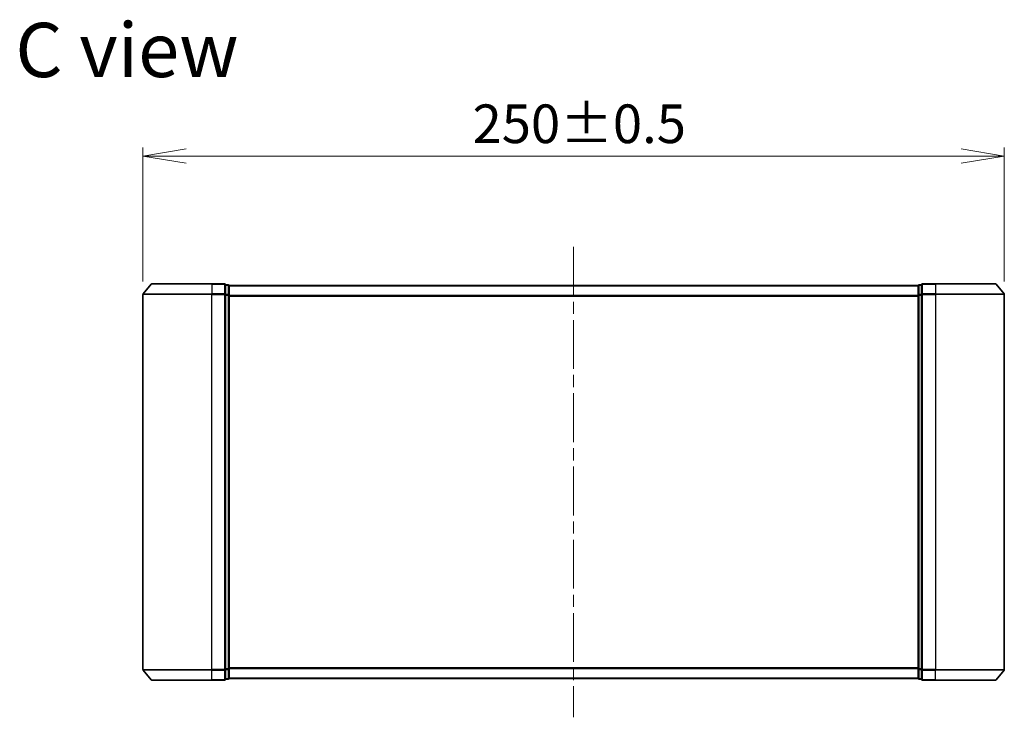
# Model space of a CAD drawing. Units: millimetres. Extents: x 36 to 7525, y 20 to 1284.
# Drawn here: x 1961 to 2247, y 576 to 779 of the extents above; entities that cross this region are included whole.
import ezdxf

# ---------------------------------------------------------------- set-up
doc = ezdxf.new("R2010")
doc.units = ezdxf.units.MM
doc.header["$LTSCALE"] = 2.5
doc.linetypes.add('CHAIN', pattern=[0.3543, 0.2362, -0.0295, 0.0591, -0.0295])
doc.layers.get('Defpoints').update_dxf_attribs({"lineweight": 25})
for name, color, linetype, lineweight in [('Centerline (ISO)', 131, 'Continuous', 18), ('Dimension (ISO)', 7, 'Continuous', 18), ('Symbol (ISO)', 7, 'Continuous', 18), ('Visible (ISO)', 7, 'Continuous', 35), ('Visible Narrow (ISO)', 7, 'Continuous', 25)]:
    doc.layers.add(name, color=color, linetype=linetype, lineweight=lineweight)
doc.styles.add('Note Text (TK)', font='MS PGothic.ttf')
doc.dimstyles.new('Default - Method 1b (TK)', dxfattribs={"dimscale": 2.5, "dimtxt": 2.5, "dimasz": 2.5, "dimexe": 1, "dimexo": 1.5, "dimgap": 1, "dimtad": 1, "dimdsep": 46, "dimtxsty": 'Note Text (TK)', "dimblk": 'OPEN', "dimcen": 0.09, "dimdle": 5, "dimclrd": 100, "dimclre": 100, "dimclrt": 7, "dimadec": 1, "dimazin": 1, "dimtfac": 1, "dimtmove": 0, "dimatfit": 3, "dimldrblk": 'OPEN', "dimfxl": 1, "dimtolj": 1, "dimlwd": -1, "dimlwe": -1, "dimarcsym": 0})

# ---------------------------------------------------------------- blocks, each defined once
blk = doc.blocks.new('_Open')
at = {"color": 0, "linetype": 'ByBlock', "lineweight": -2}
for p, q in [((-1, 0.167), (0, 0)), ((-1, -0.167), (0, 0)), ((0, 0), (-1, 0))]:
    blk.add_line(p, q, dxfattribs=at)
blk = doc.blocks.new('*D37')
at = {"layer": 'Defpoints', "color": 0}
for p in [(1996.73, 739.27), (1996.73, 699.09), (2246.73, 699.09)]:
    blk.add_point(p, dxfattribs=at)
at = {"layer": 'Dimension (ISO)', "color": 100}
for p, q in [((1996.73, 702.84), (1996.73, 741.77)), ((2246.73, 702.84), (2246.73, 741.77)), ((2234.23, 739.27), (2009.23, 739.27))]:
    blk.add_line(p, q, dxfattribs=at)
at = {"layer": 'Dimension (ISO)', "color": 100, "xscale": 12.5, "yscale": 12.5, "zscale": 12.5, "rotation": 180}
blk.add_blockref('_Open', (1996.73, 739.27), dxfattribs=at)
at = {"layer": 'Dimension (ISO)', "color": 100, "xscale": 12.5, "yscale": 12.5, "zscale": 12.5}
blk.add_blockref('_Open', (2246.73, 739.27), dxfattribs=at)
at = {"layer": 'Dimension (ISO)', "color": 7, "insert": (2092.38, 748.62), "char_height": 6.25, "attachment_point": 4, "style": 'Note Text (TK)'}
blk.add_mtext('\\A1;\\fMS PGothic|b0|i0;{\\H11.2050;250±0.5}', dxfattribs=at)

msp = doc.modelspace()

# ---------------------------------------------------------------- linework, layer by layer
at = {"layer": 'Centerline (ISO)', "linetype": 'CHAIN', "ltscale": 23.990969}
msp.add_line((2121.7282, 712.9479), (2121.7282, 576.4479), dxfattribs=at)
at = {"layer": 'Visible (ISO)'}
for p, q in [((1999.1382, 702.09), (1996.7977, 699.2814)), ((1999.3687, 702.1979), (2016.7282, 702.1979)), ((2020.4282, 702.1979), (2016.7282, 702.1979)), ((2021.4282, 701.8979), (2020.7282, 701.8979)), ((2020.7282, 699.0893), (2020.7282, 701.8979)), ((2021.7282, 701.5979), (2021.7282, 701.6979)), ((2221.7282, 701.6979), (2021.7282, 701.6979)), ((2021.7282, 698.9083), (2021.7282, 701.5979)), ((2221.7282, 701.6979), (2221.7282, 701.5979)), ((2221.7282, 701.5979), (2221.7282, 698.9083)), ((2222.7282, 701.8979), (2222.0282, 701.8979)), ((2222.7282, 701.8979), (2222.7282, 699.0893)), ((2226.7282, 702.1979), (2223.0282, 702.1979)), ((2226.7282, 702.1979), (2244.0877, 702.1979)), ((2244.3181, 702.09), (2246.6587, 699.2814)), ((1996.7282, 699.0893), (1996.7282, 590.3066)), ((2020.7282, 590.3066), (2020.7282, 699.0893)), ((2021.7282, 590.4876), (2021.7282, 698.9083)), ((2221.7282, 698.9083), (2221.7282, 590.4876)), ((2222.7282, 699.0893), (2222.7282, 590.3066)), ((2246.7282, 590.3066), (2246.7282, 699.0893)), ((1999.1382, 587.3059), (1996.7977, 590.1145)), ((2020.7282, 587.4979), (2020.7282, 590.3066)), ((2021.7282, 587.7979), (2021.7282, 590.4876)), ((2221.7282, 590.4876), (2221.7282, 587.7979)), ((2222.7282, 590.3066), (2222.7282, 587.4979)), ((2244.3181, 587.3059), (2246.6587, 590.1145)), ((2016.7282, 587.1979), (1999.3687, 587.1979)), ((2016.7282, 587.1979), (2020.4282, 587.1979)), ((2020.7282, 587.4979), (2021.4282, 587.4979)), ((2021.7282, 587.6979), (2021.7282, 587.7979)), ((2021.7282, 587.6979), (2221.7282, 587.6979)), ((2221.7282, 587.7979), (2221.7282, 587.6979)), ((2222.0282, 587.4979), (2222.7282, 587.4979)), ((2223.0282, 587.1979), (2226.7282, 587.1979)), ((2244.0877, 587.1979), (2226.7282, 587.1979))]:
    msp.add_line(p, q, dxfattribs=at)
for centre, start, end in [((1999.3687, 701.8979), 90, 140.194429), ((2020.4282, 701.8979), 0, 90), ((2021.4282, 701.5979), 0, 90), ((2222.0282, 701.5979), 90, 180), ((2223.0282, 701.8979), 90, 180), ((2244.0877, 701.8979), 39.805571, 90), ((1997.0282, 699.0893), 140.194429, 180), ((2246.4282, 699.0893), 0, 39.805571), ((1997.0282, 590.3066), 180, 219.805571), ((2246.4282, 590.3066), 320.194429, 0), ((1999.3687, 587.4979), 219.805571, 270), ((2020.4282, 587.4979), 270, 0), ((2021.4282, 587.7979), 270, 0), ((2222.0282, 587.7979), 180, 270), ((2223.0282, 587.4979), 180, 270), ((2244.0877, 587.4979), 270, 320.194429)]:
    msp.add_arc(centre, 0.3, start, end, dxfattribs=at)
at = {"layer": 'Visible Narrow (ISO)'}
for p, q in [((2016.7282, 702.09), (1999.1382, 702.09)), ((2016.7282, 702.09), (2016.7282, 702.1979)), ((2016.7282, 702.09), (2020.4282, 702.09)), ((2016.7282, 702.09), (2016.7282, 699.2814)), ((2020.4282, 702.09), (2020.4282, 702.1979)), ((2020.4282, 702.09), (2020.4282, 699.2814)), ((2020.7282, 701.79), (2021.4282, 701.79)), ((2021.4282, 701.79), (2021.4282, 701.8979)), ((2021.4282, 701.79), (2021.4282, 699.1004)), ((2021.7282, 701.59), (2221.7282, 701.59)), ((2222.0282, 701.8979), (2222.0282, 701.79)), ((2222.0282, 699.1004), (2222.0282, 701.79)), ((2222.0282, 701.79), (2222.7282, 701.79)), ((2223.0282, 702.1979), (2223.0282, 702.09)), ((2223.0282, 702.09), (2226.7282, 702.09)), ((2223.0282, 699.2814), (2223.0282, 702.09)), ((2226.7282, 702.09), (2226.7282, 702.1979)), ((2244.3181, 702.09), (2226.7282, 702.09)), ((2226.7282, 702.09), (2226.7282, 699.2814)), ((2016.7282, 699.0893), (1996.7282, 699.0893)), ((1996.7977, 699.2814), (2016.7282, 699.2814)), ((2020.4282, 699.2814), (2016.7282, 699.2814)), ((2016.7282, 699.2814), (2016.7282, 699.0893)), ((2016.7282, 699.0893), (2020.4282, 699.0893)), ((2016.7282, 590.3066), (2016.7282, 699.0893)), ((2020.4282, 699.0893), (2020.4282, 699.2814)), ((2020.4282, 699.0893), (2020.7282, 699.0893)), ((2020.4282, 699.0893), (2020.4282, 590.3066)), ((2021.4282, 699.1004), (2020.7282, 699.1004)), ((2020.7282, 698.9083), (2021.4282, 698.9083)), ((2021.4282, 698.9083), (2021.4282, 699.1004)), ((2021.4282, 698.9083), (2021.7282, 698.9083)), ((2021.4282, 698.9083), (2021.4282, 590.4876)), ((2221.7282, 698.7814), (2021.7282, 698.7814)), ((2021.7282, 698.5893), (2221.7282, 698.5893)), ((2221.7282, 698.9083), (2222.0282, 698.9083)), ((2222.0282, 699.1004), (2222.0282, 698.9083)), ((2222.7282, 699.1004), (2222.0282, 699.1004)), ((2222.0282, 590.4876), (2222.0282, 698.9083)), ((2222.0282, 698.9083), (2222.7282, 698.9083)), ((2222.7282, 699.0893), (2223.0282, 699.0893)), ((2226.7282, 699.2814), (2223.0282, 699.2814)), ((2223.0282, 699.2814), (2223.0282, 699.0893)), ((2223.0282, 699.0893), (2226.7282, 699.0893)), ((2223.0282, 590.3066), (2223.0282, 699.0893)), ((2226.7282, 699.2814), (2226.7282, 699.0893)), ((2226.7282, 699.2814), (2246.6587, 699.2814)), ((2246.7282, 699.0893), (2226.7282, 699.0893)), ((2226.7282, 699.0893), (2226.7282, 590.3066)), ((1996.7282, 590.3066), (2016.7282, 590.3066)), ((2016.7282, 590.1145), (1996.7977, 590.1145)), ((2020.4282, 590.3066), (2016.7282, 590.3066)), ((2016.7282, 590.1145), (2016.7282, 590.3066)), ((2016.7282, 590.1145), (2020.4282, 590.1145)), ((2016.7282, 587.3059), (2016.7282, 590.1145)), ((2020.7282, 590.3066), (2020.4282, 590.3066)), ((2020.4282, 590.1145), (2020.4282, 590.3066)), ((2020.4282, 590.1145), (2020.4282, 587.3059)), ((2021.4282, 590.4876), (2020.7282, 590.4876)), ((2020.7282, 590.2955), (2021.4282, 590.2955)), ((2021.7282, 590.4876), (2021.4282, 590.4876)), ((2021.4282, 590.2955), (2021.4282, 590.4876)), ((2021.4282, 590.2955), (2021.4282, 587.6059)), ((2221.7282, 590.8066), (2021.7282, 590.8066)), ((2021.7282, 590.6145), (2221.7282, 590.6145)), ((2222.0282, 590.4876), (2221.7282, 590.4876)), ((2222.0282, 590.4876), (2222.0282, 590.2955)), ((2222.7282, 590.4876), (2222.0282, 590.4876)), ((2222.0282, 587.6059), (2222.0282, 590.2955)), ((2222.0282, 590.2955), (2222.7282, 590.2955)), ((2223.0282, 590.3066), (2222.7282, 590.3066)), ((2226.7282, 590.3066), (2223.0282, 590.3066)), ((2223.0282, 590.3066), (2223.0282, 590.1145)), ((2223.0282, 590.1145), (2226.7282, 590.1145)), ((2223.0282, 587.3059), (2223.0282, 590.1145)), ((2226.7282, 590.1145), (2226.7282, 590.3066)), ((2226.7282, 590.3066), (2246.7282, 590.3066)), ((2246.6587, 590.1145), (2226.7282, 590.1145)), ((2226.7282, 587.3059), (2226.7282, 590.1145)), ((1999.1382, 587.3059), (2016.7282, 587.3059)), ((2020.4282, 587.3059), (2016.7282, 587.3059)), ((2016.7282, 587.3059), (2016.7282, 587.1979)), ((2020.4282, 587.1979), (2020.4282, 587.3059)), ((2021.4282, 587.6059), (2020.7282, 587.6059)), ((2021.4282, 587.4979), (2021.4282, 587.6059)), ((2221.7282, 587.8059), (2021.7282, 587.8059)), ((2222.0282, 587.6059), (2222.0282, 587.4979)), ((2222.7282, 587.6059), (2222.0282, 587.6059)), ((2226.7282, 587.3059), (2223.0282, 587.3059)), ((2223.0282, 587.3059), (2223.0282, 587.1979)), ((2226.7282, 587.3059), (2226.7282, 587.1979)), ((2226.7282, 587.3059), (2244.3181, 587.3059))]:
    msp.add_line(p, q, dxfattribs=at)
for centre, major_axis, start_param, end_param in [((2020.4282, 701.8979), (0.3, 0), 0, 1.57079633), ((2021.4282, 701.5979), (0.3, 0), 0, 1.57079633), ((2222.0282, 701.5979), (-0.3, 0), 4.71238898, 6.28318531), ((2223.0282, 701.8979), (-0.3, 0), 4.71238898, 6.28318531), ((2020.4282, 699.0893), (0.3, 0), 0, 1.57079633), ((2021.4282, 698.9083), (0.3, 0), 0, 1.57079633), ((2222.0282, 698.9083), (-0.3, 0), 4.71238898, 6.28318531), ((2223.0282, 699.0893), (-0.3, 0), 4.71238898, 6.28318531), ((2020.4282, 590.3066), (0.3, 0), 4.71238898, 6.28318531), ((2021.4282, 590.4876), (0.3, 0), 4.71238898, 6.28318531), ((2222.0282, 590.4876), (-0.3, 0), 0, 1.57079633), ((2223.0282, 590.3066), (-0.3, 0), 0, 1.57079633), ((2020.4282, 587.4979), (0.3, 0), 4.71238898, 6.28318531), ((2021.4282, 587.7979), (0.3, 0), 4.71238898, 6.28318531), ((2222.0282, 587.7979), (-0.3, 0), 0, 1.57079633), ((2223.0282, 587.4979), (-0.3, 0), 0, 1.57079633)]:
    msp.add_ellipse(centre, major_axis=major_axis, ratio=0.6401844, start_param=start_param, end_param=end_param, dxfattribs=at)

# ---------------------------------------------------------------- texts
at = {"layer": 'Symbol (ISO)', "color": 7, "insert": (1959.7031, 770.0344), "char_height": 15.75, "attachment_point": 4, "line_spacing_factor": 1.5, "style": 'Note Text (TK)'}
msp.add_mtext('\\fMS PGothic|b0|i0;{\\H15.7500;C view}', dxfattribs=at)

# ---------------------------------------------------------------- dimensions: what is measured, and where the dimension line sits
at = {"layer": 'Dimension (ISO)', "color": 100}
dim = msp.add_linear_dim(base=(1996.7282, 739.2671), p1=(2246.7282, 699.0893), p2=(1996.7282, 699.0893), text='\\fMS PGothic|b0|i0;{\\H11.2050;<>±0.5}', dimstyle='Default - Method 1b (TK)', override={"dimasz": 5, "dimgap": 1.5, "dimdec": 0, "dimtdec": 0, "dimtofl": 0, "dimatfit": 1}, dxfattribs=at)
dim.commit()
dim.dimension.update_dxf_attribs({"geometry": '*D37', "text_midpoint": (2121.7282, 748.6196)})

doc.saveas('drawing.dxf')
